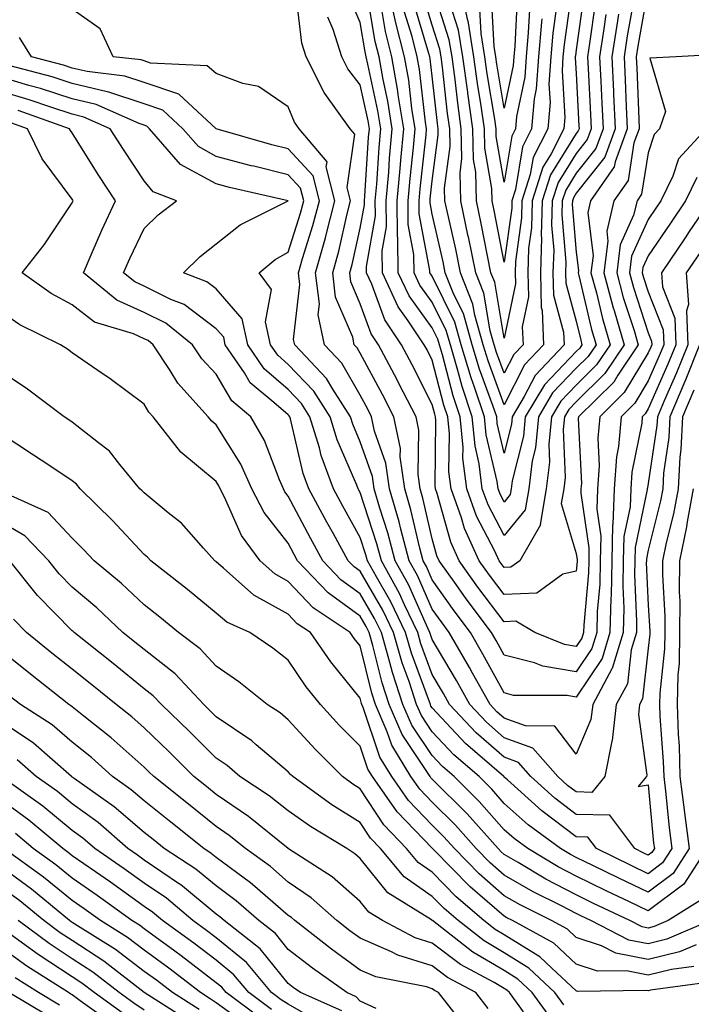
# Model space of a CAD drawing. Units: inches. Extents: x 986963 to 989603, y 7253018 to 7255658.
# Drawn here: x 987141 to 987234, y 7254910 to 7255047 of the extents above; entities that cross this region are included whole.
import ezdxf

# ---------------------------------------------------------------- set-up
doc = ezdxf.new("R2010")
doc.units = ezdxf.units.IN
doc.header["$MEASUREMENT"] = 0
doc.layers.add('Contour_98697253', color=7, linetype='Continuous', true_color=0xf662ea)

msp = doc.modelspace()

# ---------------------------------------------------------------- linework, layer by layer
at = {"layer": 'Contour_98697253'}
for points in [[(987228.05, 7255051.53, 3035), (987226.6, 7255043.37, 3035), (987226.38, 7255041.92, 3035), (987226.45, 7255040.32, 3035), (987226.73, 7255033.24, 3035), (987226.79, 7255031.92, 3035), (987226.07, 7255029.94, 3035), (987225.24, 7255024.73, 3035), (987223.26, 7255021.92, 3035), (987222.28, 7255017.69, 3035), (987222.44, 7255016.31, 3035), (987221.88, 7255011.92, 3035), (987223.19, 7255007.06, 3035), (987223.31, 7255006.66, 3035), (987224.71, 7255001.92, 3035), (987222.03, 7254997.94, 3035), (987218.05, 7254994, 3035), (987217.03, 7254992.94, 3035), (987216.42, 7254991.92, 3035), (987216.25, 7254990.12, 3035), (987216.51, 7254983.46, 3035), (987216.31, 7254981.92, 3035), (987215.97, 7254979.84, 3035), (987218.05, 7254972.9, 3035), (987218.18, 7254972.05, 3035), (987218.18, 7254971.92, 3035), (987218.17, 7254971.8, 3035), (987218.05, 7254970.46, 3035), (987216.19, 7254970.06, 3035), (987212.58, 7254967.39, 3035), (987208.05, 7254967.2, 3035), (987206.02, 7254969.89, 3035), (987204.56, 7254971.92, 3035), (987202.52, 7254976.39, 3035), (987202.12, 7254977.85, 3035), (987200.67, 7254981.92, 3035), (987200.37, 7254984.24, 3035), (987200.44, 7254989.53, 3035), (987200.21, 7254991.92, 3035), (987199.67, 7254993.54, 3035), (987198.05, 7254999.77, 3035), (987197.33, 7255001.2, 3035), (987196.95, 7255001.92, 3035), (987194.73, 7255005.24, 3035), (987193.31, 7255007.18, 3035), (987191.13, 7255011.92, 3035), (987191.1, 7255014.97, 3035), (987191.68, 7255018.29, 3035), (987191.66, 7255021.92, 3035), (987192.01, 7255025.88, 3035), (987192.14, 7255027.83, 3035), (987192.5, 7255031.92, 3035), (987191.89, 7255035.76, 3035), (987191.23, 7255038.74, 3035), (987190.67, 7255041.92, 3035), (987190.14, 7255044.01, 3035), (987188.97, 7255051, 3035)], [(987223.94, 7255047.81, 3033), (987223.67, 7255046.3, 3033), (987223, 7255041.92, 3033), (987223.22, 7255037.09, 3033), (987223.24, 7255036.73, 3033), (987223.45, 7255031.92, 3033), (987222.01, 7255027.96, 3033), (987218.05, 7255022.97, 3033), (987217.65, 7255022.32, 3033), (987217.51, 7255021.92, 3033), (987217.5, 7255021.37, 3033), (987218.05, 7255014.79, 3033), (987218.36, 7255012.23, 3033), (987218.32, 7255011.92, 3033), (987218.42, 7255011.55, 3033), (987220.18, 7255004.05, 3033), (987220.8, 7255001.92, 3033), (987219.7, 7255000.27, 3033), (987218.05, 7254998.65, 3033), (987214.76, 7254995.21, 3033), (987212.8, 7254991.92, 3033), (987212.39, 7254987.58, 3033), (987211.94, 7254985.81, 3033), (987211.45, 7254981.92, 3033), (987210.97, 7254979, 3033), (987208.05, 7254975.41, 3033), (987205.81, 7254979.68, 3033), (987205.01, 7254981.92, 3033), (987204.58, 7254985.39, 3033), (987204.01, 7254987.88, 3033), (987203.61, 7254991.92, 3033), (987202.22, 7254996.09, 3033), (987201.63, 7254998.34, 3033), (987200.57, 7255001.92, 3033), (987200, 7255003.87, 3033), (987198.05, 7255007.84, 3033), (987196.33, 7255010.2, 3033), (987195.53, 7255011.92, 3033), (987195.51, 7255014.46, 3033), (987194.73, 7255018.6, 3033), (987194.71, 7255021.92, 3033), (987194.97, 7255025, 3033), (987195.45, 7255029.32, 3033), (987195.69, 7255031.92, 3033), (987195.23, 7255034.74, 3033), (987194.78, 7255038.65, 3033), (987194.19, 7255041.92, 3033), (987192.95, 7255046.82, 3033), (987192.91, 7255047.06, 3033), (987191.84, 7255051.92, 3033)], [(987217.45, 7255051.32, 3029), (987216.37, 7255043.6, 3029), (987216.21, 7255041.92, 3029), (987216.09, 7255039.96, 3029), (987216.48, 7255033.49, 3029), (987216.35, 7255031.92, 3029), (987214.56, 7255028.43, 3029), (987213.4, 7255026.57, 3029), (987211.92, 7255021.92, 3029), (987211.82, 7255018.15, 3029), (987211.43, 7255015.3, 3029), (987211.32, 7255011.92, 3029), (987211.41, 7255008.56, 3029), (987210.55, 7255004.42, 3029), (987210.66, 7255001.92, 3029), (987209.39, 7255000.58, 3029), (987208.05, 7254997.95, 3029), (987206.98, 7255000.85, 3029), (987206.66, 7255001.92, 3029), (987206.11, 7255003.86, 3029), (987205.22, 7255009.09, 3029), (987204.09, 7255011.92, 3029), (987203.07, 7255016.9, 3029), (987203.06, 7255016.93, 3029), (987202.01, 7255021.92, 3029), (987201.91, 7255025.78, 3029), (987202.17, 7255027.8, 3029), (987202.09, 7255031.92, 3029), (987201.59, 7255035.46, 3029), (987201.23, 7255038.74, 3029), (987200.8, 7255041.92, 3029), (987200.41, 7255044.28, 3029), (987198.05, 7255051.7, 3029)], [(987213.29, 7255047.16, 3027), (987213.24, 7255046.73, 3027), (987212.79, 7255041.92, 3027), (987212.5, 7255037.47, 3027), (987212.21, 7255036.08, 3027), (987211.86, 7255031.92, 3027), (987210.57, 7255029.4, 3027), (987209.61, 7255023.48, 3027), (987209.11, 7255021.92, 3027), (987209.09, 7255020.88, 3027), (987208.05, 7255013.36, 3027), (987206.67, 7255020.54, 3027), (987206.38, 7255021.92, 3027), (987206.34, 7255023.63, 3027), (987205.36, 7255029.23, 3027), (987205.32, 7255031.92, 3027), (987204.87, 7255035.1, 3027), (987204.34, 7255038.21, 3027), (987203.84, 7255041.92, 3027), (987203.03, 7255046.9, 3027), (987203.01, 7255046.96, 3027), (987201.95, 7255051.92, 3027)], [(987234.81, 7255025.16, 3038), (987233.24, 7255021.92, 3038), (987231.15, 7255018.82, 3038), (987228.05, 7255014.27, 3038), (987227.32, 7255012.65, 3038), (987227.22, 7255011.92, 3038), (987227.4, 7255011.27, 3038), (987228.05, 7255009.26, 3038), (987230.13, 7255004, 3038), (987230.2, 7255001.92, 3038), (987229.58, 7255000.39, 3038), (987228.05, 7254996.9, 3038), (987226.17, 7254993.8, 3038), (987224.27, 7254991.92, 3038), (987223.91, 7254987.78, 3038), (987223.62, 7254986.35, 3038), (987223.31, 7254981.92, 3038), (987223.14, 7254977.01, 3038), (987223.11, 7254976.86, 3038), (987222.98, 7254971.92, 3038), (987222.88, 7254967.09, 3038), (987222.84, 7254966.71, 3038), (987222.73, 7254961.92, 3038), (987221.63, 7254958.34, 3038), (987218.05, 7254952.96, 3038), (987216.79, 7254953.18, 3038), (987209.34, 7254953.21, 3038), (987208.05, 7254953.54, 3038), (987205.08, 7254958.95, 3038), (987203.36, 7254961.92, 3038), (987201.08, 7254964.95, 3038), (987198.05, 7254969.26, 3038), (987197.24, 7254971.11, 3038), (987196.79, 7254971.92, 3038), (987196.33, 7254973.64, 3038), (987195.1, 7254978.97, 3038), (987194.24, 7254981.92, 3038), (987193.61, 7254986.36, 3038), (987193.63, 7254987.5, 3038), (987192.72, 7254991.92, 3038), (987191.14, 7254995.01, 3038), (987188.05, 7255000.76, 3038), (987187.63, 7255001.5, 3038), (987187.23, 7255001.92, 3038), (987187.01, 7255002.96, 3038), (987184.64, 7255008.51, 3038), (987184.23, 7255011.92, 3038), (987185.07, 7255014.9, 3038), (987186.23, 7255020.1, 3038), (987186.7, 7255021.92, 3038), (987186.24, 7255023.73, 3038), (987187.3, 7255031.17, 3038), (987186.67, 7255031.92, 3038), (987183.14, 7255036.83, 3038), (987183.06, 7255036.93, 3038), (987180.56, 7255041.92, 3038), (987179.94, 7255043.81, 3038), (987179.1, 7255050.87, 3038)], [(987237.76, 7255042.21, 3036), (987231.93, 7255041.92, 3036), (987228.25, 7255041.72, 3036), (987230.43, 7255034.3, 3036), (987229.62, 7255031.92, 3036), (987228.87, 7255031.1, 3036), (987228.05, 7255028.57, 3036), (987227.13, 7255022.84, 3036), (987226.49, 7255021.92, 3036), (987226.02, 7255019.89, 3036), (987224.16, 7255015.81, 3036), (987223.67, 7255011.92, 3036), (987224.59, 7255008.46, 3036), (987226.09, 7255003.88, 3036), (987226.66, 7255001.92, 3036), (987223.83, 7254997.7, 3036), (987223.25, 7254996.72, 3036), (987218.35, 7254991.92, 3036), (987218.32, 7254991.65, 3036), (987218.76, 7254982.63, 3036), (987218.71, 7254981.92, 3036), (987218.68, 7254981.29, 3036), (987219.82, 7254973.69, 3036), (987219.78, 7254971.92, 3036), (987219.74, 7254970.23, 3036), (987219.09, 7254962.96, 3036), (987219.06, 7254961.92, 3036), (987218.82, 7254961.15, 3036), (987218.05, 7254959.99, 3036), (987216.4, 7254960.27, 3036), (987212.29, 7254961.92, 3036), (987209.64, 7254963.51, 3036), (987208.05, 7254963.44, 3036), (987204.39, 7254968.26, 3036), (987201.79, 7254971.92, 3036), (987200.62, 7254974.49, 3036), (987198.74, 7254981.23, 3036), (987198.5, 7254981.92, 3036), (987198.45, 7254982.32, 3036), (987198.57, 7254991.4, 3036), (987198.51, 7254991.92, 3036), (987198.4, 7254992.27, 3036), (987198.05, 7254993.6, 3036), (987195.25, 7254999.12, 3036), (987193.77, 7255001.92, 3036), (987191.48, 7255005.35, 3036), (987189.66, 7255010.31, 3036), (987188.92, 7255011.92, 3036), (987188.91, 7255012.78, 3036), (987190.16, 7255019.81, 3036), (987190.15, 7255021.92, 3036), (987190.34, 7255024.21, 3036), (987190.68, 7255029.29, 3036), (987190.92, 7255031.92, 3036), (987190.52, 7255034.39, 3036), (987189.09, 7255040.88, 3036), (987188.9, 7255041.92, 3036), (987188.73, 7255042.6, 3036), (987188.05, 7255046.69, 3036), (987186.49, 7255050.36, 3036)], [(987226.04, 7255049.91, 3034), (987225.13, 7255044.84, 3034), (987224.69, 7255041.92, 3034), (987224.84, 7255038.71, 3034), (987224.98, 7255034.99, 3034), (987225.12, 7255031.92, 3034), (987223.46, 7255027.33, 3034), (987223.34, 7255026.63, 3034), (987220.04, 7255021.92, 3034), (987219.67, 7255020.3, 3034), (987220.4, 7255014.27, 3034), (987220.1, 7255011.92, 3034), (987220.85, 7255009.12, 3034), (987221.68, 7255005.55, 3034), (987222.76, 7255001.92, 3034), (987220.86, 7254999.11, 3034), (987218.05, 7254996.32, 3034), (987215.9, 7254994.07, 3034), (987214.61, 7254991.92, 3034), (987214.25, 7254988.12, 3034), (987214.35, 7254985.62, 3034), (987213.88, 7254981.92, 3034), (987213.06, 7254976.93, 3034), (987213.07, 7254976.9, 3034), (987210.21, 7254971.92, 3034), (987208.97, 7254971, 3034), (987208.05, 7254970.96, 3034), (987207.64, 7254971.51, 3034), (987207.35, 7254971.92, 3034), (987206.75, 7254973.22, 3034), (987204.21, 7254978.08, 3034), (987202.84, 7254981.92, 3034), (987202.31, 7254986.18, 3034), (987202.33, 7254987.64, 3034), (987201.91, 7254991.92, 3034), (987200.95, 7254994.82, 3034), (987199.47, 7255000.5, 3034), (987199.05, 7255001.92, 3034), (987198.82, 7255002.69, 3034), (987198.05, 7255004.25, 3034), (987194.83, 7255008.7, 3034), (987193.32, 7255011.92, 3034), (987193.29, 7255016.68, 3034), (987193.22, 7255017.09, 3034), (987193.19, 7255021.92, 3034), (987193.58, 7255026.39, 3034), (987193.7, 7255027.57, 3034), (987194.09, 7255031.92, 3034), (987193.34, 7255036.63, 3034), (987193.27, 7255037.14, 3034), (987192.42, 7255041.92, 3034), (987191.55, 7255045.42, 3034), (987190.94, 7255049.03, 3034)], [(987219.13, 7255050.84, 3030), (987218.05, 7255042.86, 3030), (987217.93, 7255042.04, 3030), (987217.92, 7255041.92, 3030), (987217.91, 7255041.78, 3030), (987218.05, 7255039.59, 3030), (987218.43, 7255032.3, 3030), (987218.45, 7255031.92, 3030), (987218.34, 7255031.63, 3030), (987218.05, 7255031.26, 3030), (987214.46, 7255025.51, 3030), (987213.31, 7255021.92, 3030), (987213.2, 7255017.07, 3030), (987213.23, 7255016.74, 3030), (987213.07, 7255011.92, 3030), (987213.2, 7255007.07, 3030), (987213.31, 7255006.66, 3030), (987213.51, 7255001.92, 3030), (987210.86, 7254999.11, 3030), (987208.05, 7254993.58, 3030), (987205.8, 7254999.67, 3030), (987205.14, 7255001.92, 3030), (987203.97, 7255006, 3030), (987203.7, 7255007.57, 3030), (987201.98, 7255011.92, 3030), (987201.31, 7255015.18, 3030), (987200.29, 7255019.68, 3030), (987199.81, 7255021.92, 3030), (987199.77, 7255023.64, 3030), (987200.53, 7255029.44, 3030), (987200.48, 7255031.92, 3030), (987200.18, 7255034.05, 3030), (987199.48, 7255040.49, 3030), (987199.28, 7255041.92, 3030), (987199.1, 7255042.97, 3030), (987198.05, 7255046.3, 3030), (987196.74, 7255050.61, 3030)], [(987209.86, 7255050.11, 3025), (987209.51, 7255043.38, 3025), (987209.37, 7255041.92, 3025), (987209.29, 7255040.68, 3025), (987208.05, 7255034.75, 3025), (987207.02, 7255040.89, 3025), (987206.88, 7255041.92, 3025), (987206.65, 7255043.32, 3025), (987206.3, 7255050.17, 3025)], [(987236.65, 7255021.92, 3039), (987233.75, 7255017.62, 3039), (987233.19, 7255016.78, 3039), (987229.89, 7255011.92, 3039), (987230.02, 7255009.95, 3039), (987231.73, 7255005.6, 3039), (987231.86, 7255001.92, 3039), (987230.76, 7254999.21, 3039), (987228.05, 7254993, 3039), (987227.64, 7254992.33, 3039), (987227.23, 7254991.92, 3039), (987227.15, 7254991.02, 3039), (987225.77, 7254984.2, 3039), (987225.62, 7254981.92, 3039), (987225.53, 7254979.4, 3039), (987224.67, 7254975.3, 3039), (987224.58, 7254971.92, 3039), (987224.51, 7254968.38, 3039), (987224.65, 7254965.32, 3039), (987224.56, 7254961.92, 3039), (987223.04, 7254956.93, 3039), (987223.01, 7254956.88, 3039), (987220.34, 7254951.92, 3039), (987220.1, 7254949.87, 3039), (987218.05, 7254945.03, 3039), (987215.07, 7254948.94, 3039), (987211.01, 7254948.96, 3039), (987208.05, 7254950.04, 3039), (987207.04, 7254950.91, 3039), (987206.11, 7254951.92, 3039), (987203.66, 7254956.31, 3039), (987203.23, 7254957.1, 3039), (987200.42, 7254961.92, 3039), (987199.41, 7254963.28, 3039), (987198.05, 7254965.2, 3039), (987195.99, 7254969.86, 3039), (987194.86, 7254971.92, 3039), (987193.69, 7254976.28, 3039), (987193.46, 7254977.33, 3039), (987192.11, 7254981.92, 3039), (987191.61, 7254985.48, 3039), (987190.04, 7254989.93, 3039), (987189.63, 7254991.92, 3039), (987189.09, 7254992.96, 3039), (987188.05, 7254994.92, 3039), (987185.5, 7254999.37, 3039), (987183.09, 7255001.92, 3039), (987182.21, 7255006.08, 3039), (987182.39, 7255007.58, 3039), (987181.86, 7255011.92, 3039), (987183.23, 7255016.74, 3039), (987183.32, 7255017.19, 3039), (987184.54, 7255021.92, 3039), (987183.34, 7255026.63, 3039), (987183.44, 7255027.31, 3039), (987179.58, 7255031.92, 3039), (987178.94, 7255032.81, 3039), (987178.05, 7255034.97, 3039), (987173.93, 7255037.8, 3039), (987171.77, 7255038.2, 3039), (987168.05, 7255039.59, 3039), (987166.8, 7255040.67, 3039), (987158.94, 7255041.03, 3039), (987158.05, 7255041.33, 3039), (987157.61, 7255041.48, 3039), (987153.75, 7255041.92, 3039), (987151.92, 7255045.79, 3039), (987148.05, 7255048.52, 3039)], [(987220.66, 7255049.31, 3031), (987219.9, 7255043.77, 3031), (987219.61, 7255041.92, 3031), (987219.69, 7255040.28, 3031), (987220.03, 7255033.9, 3031), (987220.12, 7255031.92, 3031), (987219.57, 7255030.4, 3031), (987218.05, 7255028.49, 3031), (987215.52, 7255024.45, 3031), (987214.72, 7255021.92, 3031), (987214.63, 7255018.5, 3031), (987214.92, 7255015.05, 3031), (987214.82, 7255011.92, 3031), (987214.91, 7255008.78, 3031), (987216.29, 7255003.68, 3031), (987216.37, 7255001.92, 3031), (987212.33, 7254997.64, 3031), (987210.84, 7254994.71, 3031), (987209.17, 7254991.92, 3031), (987209.08, 7254990.89, 3031), (987208.05, 7254986.86, 3031), (987207.09, 7254990.96, 3031), (987207.01, 7254991.92, 3031), (987206.48, 7254993.49, 3031), (987204.63, 7254998.5, 3031), (987203.62, 7255001.92, 3031), (987202.38, 7255006.25, 3031), (987201.06, 7255008.91, 3031), (987199.87, 7255011.92, 3031), (987199.55, 7255013.42, 3031), (987198.05, 7255020.06, 3031), (987197.76, 7255021.63, 3031), (987197.76, 7255021.92, 3031), (987197.78, 7255022.19, 3031), (987198.05, 7255024.68, 3031), (987198.89, 7255031.08, 3031), (987198.87, 7255031.92, 3031), (987198.77, 7255032.64, 3031), (987198.05, 7255039.21, 3031), (987197.77, 7255041.64, 3031), (987197.72, 7255041.92, 3031), (987197.6, 7255042.37, 3031), (987195.48, 7255049.35, 3031)], [(987215.37, 7255049.24, 3028), (987214.8, 7255045.17, 3028), (987214.51, 7255041.92, 3028), (987214.25, 7255038.12, 3028), (987214.41, 7255035.56, 3028), (987214.1, 7255031.92, 3028), (987212.05, 7255027.92, 3028), (987211.67, 7255025.54, 3028), (987210.51, 7255021.92, 3028), (987210.45, 7255019.52, 3028), (987209.62, 7255013.49, 3028), (987209.57, 7255011.92, 3028), (987209.61, 7255010.36, 3028), (987208.05, 7255002.83, 3028), (987206.73, 7255010.6, 3028), (987206.2, 7255011.92, 3028), (987205.73, 7255014.24, 3028), (987204.87, 7255018.74, 3028), (987204.19, 7255021.92, 3028), (987204.09, 7255025.88, 3028), (987203.78, 7255027.65, 3028), (987203.7, 7255031.92, 3028), (987203, 7255036.87, 3028), (987202.99, 7255036.98, 3028), (987202.32, 7255041.92, 3028), (987201.72, 7255045.59, 3028), (987200.47, 7255049.5, 3028)], [(987211.56, 7255048.41, 3026), (987211.39, 7255045.26, 3026), (987211.08, 7255041.92, 3026), (987210.89, 7255039.08, 3026), (987209.76, 7255033.63, 3026), (987209.61, 7255031.92, 3026), (987209.09, 7255030.88, 3026), (987208.05, 7255024.48, 3026), (987206.95, 7255030.82, 3026), (987206.93, 7255031.92, 3026), (987206.74, 7255033.23, 3026), (987205.68, 7255039.55, 3026), (987205.36, 7255041.92, 3026), (987204.84, 7255045.13, 3026), (987204.66, 7255048.53, 3026)], [(987236.08, 7255031.92, 3037), (987232.25, 7255027.72, 3037), (987231.47, 7255025.34, 3037), (987229.82, 7255021.92, 3037), (987229.1, 7255020.87, 3037), (987228.05, 7255019.31, 3037), (987225.74, 7255014.23, 3037), (987225.44, 7255011.92, 3037), (987225.99, 7255009.86, 3037), (987228.05, 7255003.57, 3037), (987228.52, 7255002.39, 3037), (987228.53, 7255001.92, 3037), (987228.39, 7255001.58, 3037), (987228.05, 7255000.79, 3037), (987224.71, 7254995.26, 3037), (987221.31, 7254991.92, 3037), (987221.05, 7254988.92, 3037), (987221.23, 7254985.1, 3037), (987221.02, 7254981.92, 3037), (987220.91, 7254979.06, 3037), (987221.47, 7254975.34, 3037), (987221.38, 7254971.92, 3037), (987221.31, 7254968.66, 3037), (987220.97, 7254964.84, 3037), (987220.89, 7254961.92, 3037), (987220.23, 7254959.74, 3037), (987218.05, 7254956.48, 3037), (987213.39, 7254957.26, 3037), (987212.24, 7254957.73, 3037), (987208.05, 7254958.8, 3037), (987206.95, 7254960.82, 3037), (987206.3, 7254961.92, 3037), (987202.76, 7254966.63, 3037), (987201.38, 7254968.59, 3037), (987199.02, 7254971.92, 3037), (987198.71, 7254972.58, 3037), (987198.05, 7254974.97, 3037), (987196.74, 7254980.61, 3037), (987196.36, 7254981.92, 3037), (987196.09, 7254983.88, 3037), (987196.18, 7254990.05, 3037), (987195.8, 7254991.92, 3037), (987193.43, 7254996.54, 3037), (987193.18, 7254997.05, 3037), (987190.6, 7255001.92, 3037), (987189.57, 7255003.44, 3037), (987188.05, 7255007.6, 3037), (987186.76, 7255010.63, 3037), (987186.6, 7255011.92, 3037), (987186.93, 7255013.04, 3037), (987188.05, 7255018.09, 3037), (987188.63, 7255021.34, 3037), (987188.63, 7255021.92, 3037), (987188.67, 7255022.55, 3037), (987189.22, 7255030.75, 3037), (987189.33, 7255031.92, 3037), (987189.15, 7255033.02, 3037), (987188.05, 7255038.01, 3037), (987186.35, 7255040.22, 3037), (987185.5, 7255041.92, 3037), (987184.29, 7255045.68, 3037), (987183.55, 7255047.42, 3037)], [(987222.17, 7255047.8, 3032), (987221.9, 7255045.77, 3032), (987221.3, 7255041.92, 3032), (987221.47, 7255038.5, 3032), (987221.62, 7255035.49, 3032), (987221.79, 7255031.92, 3032), (987220.79, 7255029.18, 3032), (987218.05, 7255025.73, 3032), (987216.59, 7255023.38, 3032), (987216.12, 7255021.92, 3032), (987216.07, 7255019.94, 3032), (987216.61, 7255013.36, 3032), (987216.57, 7255011.92, 3032), (987216.6, 7255010.47, 3032), (987218.05, 7255005.18, 3032), (987218.67, 7255002.54, 3032), (987218.85, 7255001.92, 3032), (987218.53, 7255001.44, 3032), (987218.05, 7255000.96, 3032), (987213.63, 7254996.34, 3032), (987210.98, 7254991.92, 3032), (987210.74, 7254989.23, 3032), (987209.15, 7254983.02, 3032), (987209.02, 7254981.92, 3032), (987208.88, 7254981.09, 3032), (987208.05, 7254980.06, 3032), (987207.42, 7254981.29, 3032), (987207.19, 7254981.92, 3032), (987207.06, 7254982.91, 3032), (987205.55, 7254989.42, 3032), (987205.31, 7254991.92, 3032), (987203.94, 7254996.03, 3032), (987203.46, 7254997.33, 3032), (987202.09, 7255001.92, 3032), (987201.19, 7255005.06, 3032), (987198.05, 7255011.42, 3032), (987197.84, 7255011.71, 3032), (987197.74, 7255011.92, 3032), (987197.74, 7255012.23, 3032), (987196.24, 7255020.11, 3032), (987196.23, 7255021.92, 3032), (987196.38, 7255023.59, 3032), (987197.19, 7255031.06, 3032), (987197.27, 7255031.92, 3032), (987197.12, 7255032.85, 3032), (987196.27, 7255040.14, 3032), (987195.95, 7255041.92, 3032), (987195.25, 7255044.72, 3032), (987194.22, 7255048.09, 3032)], [(987235.24, 7255014.73, 3040), (987233.32, 7255011.92, 3040), (987233.64, 7255007.51, 3040), (987233.36, 7255006.61, 3040), (987233.53, 7255001.92, 3040), (987231.96, 7254998.01, 3040), (987230.25, 7254994.12, 3040), (987229.32, 7254991.92, 3040), (987229.26, 7254990.71, 3040), (987228.05, 7254982.62, 3040), (987227.93, 7254982.04, 3040), (987227.92, 7254981.92, 3040), (987227.92, 7254981.79, 3040), (987226.23, 7254973.74, 3040), (987226.18, 7254971.92, 3040), (987226.15, 7254970.02, 3040), (987226.44, 7254963.53, 3040), (987226.4, 7254961.92, 3040), (987225.68, 7254959.55, 3040), (987225.15, 7254954.82, 3040), (987223.59, 7254951.92, 3040), (987223.03, 7254946.94, 3040), (987222.99, 7254946.86, 3040), (987222.01, 7254941.92, 3040), (987220.24, 7254939.73, 3040), (987218.05, 7254939.79, 3040), (987216.84, 7254940.71, 3040), (987215.49, 7254941.92, 3040), (987212.01, 7254945.88, 3040), (987208.05, 7254947.32, 3040), (987205.6, 7254949.47, 3040), (987203.28, 7254951.92, 3040), (987201.41, 7254955.28, 3040), (987198.05, 7254960.98, 3040), (987197.8, 7254961.67, 3040), (987197.73, 7254961.92, 3040), (987197.42, 7254962.55, 3040), (987194.74, 7254968.61, 3040), (987192.92, 7254971.92, 3040), (987191.9, 7254975.77, 3040), (987190.78, 7254979.19, 3040), (987189.99, 7254981.92, 3040), (987189.75, 7254983.62, 3040), (987188.05, 7254988.43, 3040), (987187.01, 7254990.88, 3040), (987186.68, 7254991.92, 3040), (987184.23, 7254995.74, 3040), (987183.37, 7254997.24, 3040), (987178.95, 7255001.92, 3040), (987178.79, 7255002.66, 3040), (987179.68, 7255010.29, 3040), (987179.49, 7255011.92, 3040), (987180.04, 7255013.91, 3040), (987181.49, 7255018.48, 3040), (987182.38, 7255021.92, 3040), (987181.5, 7255025.37, 3040), (987178.05, 7255029.11, 3040), (987175.79, 7255029.66, 3040), (987168.06, 7255031.91, 3040), (987162.86, 7255036.73, 3040), (987158.05, 7255038.36, 3040), (987155.37, 7255039.24, 3040), (987150.12, 7255039.85, 3040), (987148.05, 7255040.35, 3040), (987146.86, 7255040.73, 3040), (987142.42, 7255041.92, 3040), (987140.72, 7255044.59, 3040)], [(987235.19, 7255001.92, 3041), (987233.27, 7254997.14, 3041), (987233.15, 7254996.82, 3041), (987231.07, 7254991.92, 3041), (987230.93, 7254989.04, 3041), (987230.19, 7254984.06, 3041), (987230.06, 7254981.92, 3041), (987229.74, 7254980.23, 3041), (987228.05, 7254973.4, 3041), (987227.8, 7254972.17, 3041), (987227.79, 7254971.92, 3041), (987227.78, 7254971.65, 3041), (987228.05, 7254965.76, 3041), (987228.26, 7254962.13, 3041), (987228.26, 7254961.92, 3041), (987228.26, 7254961.71, 3041), (987228.05, 7254959.76, 3041), (987227.26, 7254952.71, 3041), (987226.84, 7254951.92, 3041), (987226.68, 7254950.55, 3041), (987227.84, 7254942.13, 3041), (987227.8, 7254941.92, 3041), (987226.66, 7254940.53, 3041), (987228.05, 7254940.8, 3041), (987228.8, 7254932.67, 3041), (987228.91, 7254931.92, 3041), (987228.57, 7254931.4, 3041), (987228.05, 7254931.01, 3041), (987227.43, 7254931.3, 3041), (987226.17, 7254931.92, 3041), (987222.7, 7254936.57, 3041), (987218.05, 7254936.68, 3041), (987215.06, 7254938.93, 3041), (987211.74, 7254941.92, 3041), (987210.01, 7254943.88, 3041), (987208.05, 7254944.61, 3041), (987204.15, 7254948.02, 3041), (987200.47, 7254951.92, 3041), (987199.6, 7254953.47, 3041), (987198.05, 7254956.11, 3041), (987196.49, 7254960.36, 3041), (987196.04, 7254961.92, 3041), (987194.2, 7254965.77, 3041), (987193.49, 7254967.36, 3041), (987190.99, 7254971.92, 3041), (987190.37, 7254974.24, 3041), (987188.05, 7254981.37, 3041), (987187.85, 7254981.72, 3041), (987187.76, 7254981.92, 3041), (987187.58, 7254982.39, 3041), (987184.85, 7254988.72, 3041), (987183.87, 7254991.92, 3041), (987181.59, 7254995.46, 3041), (987178.05, 7254999.19, 3041), (987176.59, 7255000.46, 3041), (987175.59, 7255001.92, 3041), (987174.89, 7255005.08, 3041), (987175.72, 7255009.59, 3041), (987174.04, 7255011.92, 3041), (987176.24, 7255013.73, 3041), (987178.05, 7255014.76, 3041), (987179.77, 7255020.2, 3041), (987180.22, 7255021.92, 3041), (987179.78, 7255023.65, 3041), (987178.05, 7255025.51, 3041), (987173.26, 7255026.71, 3041), (987172.91, 7255026.78, 3041), (987168.05, 7255028.08, 3041), (987165.57, 7255029.44, 3041), (987163.42, 7255031.92, 3041), (987160.64, 7255034.51, 3041), (987158.05, 7255035.38, 3041), (987153.14, 7255037.01, 3041), (987152.93, 7255037.04, 3041), (987148.05, 7255038.21, 3041), (987145.25, 7255039.12, 3041), (987139.25, 7255040.72, 3041)], [(987234.38, 7254995.59, 3042), (987232.83, 7254991.92, 3042), (987232.6, 7254987.37, 3042), (987232.44, 7254986.31, 3042), (987232.19, 7254981.92, 3042), (987231.54, 7254978.43, 3042), (987230.54, 7254974.41, 3042), (987230.02, 7254971.92, 3042), (987230.01, 7254969.96, 3042), (987230.34, 7254964.21, 3042), (987230.34, 7254961.92, 3042), (987230.3, 7254959.67, 3042), (987229.64, 7254953.51, 3042), (987229.6, 7254951.92, 3042), (987229.65, 7254950.32, 3042), (987230.14, 7254944.01, 3042), (987230.2, 7254941.92, 3042), (987230.5, 7254939.47, 3042), (987230.94, 7254934.81, 3042), (987231.32, 7254931.92, 3042), (987230.04, 7254929.93, 3042), (987228.05, 7254928.43, 3042), (987225.7, 7254929.57, 3042), (987220.85, 7254931.92, 3042), (987219.65, 7254933.52, 3042), (987218.05, 7254933.56, 3042), (987213.29, 7254937.16, 3042), (987208.49, 7254941.48, 3042), (987208.05, 7254941.87, 3042), (987208.03, 7254941.9, 3042), (987208, 7254941.92, 3042), (987202.67, 7254946.54, 3042), (987198.05, 7254951.46, 3042), (987197.86, 7254951.73, 3042), (987197.79, 7254951.92, 3042), (987197.65, 7254952.32, 3042), (987195.19, 7254959.06, 3042), (987194.36, 7254961.92, 3042), (987192.32, 7254966.19, 3042), (987190.29, 7254969.68, 3042), (987189.06, 7254971.92, 3042), (987188.84, 7254972.71, 3042), (987188.05, 7254975.16, 3042), (987185.64, 7254979.51, 3042), (987184.34, 7254981.92, 3042), (987182.64, 7254986.51, 3042), (987182.39, 7254987.58, 3042), (987181.07, 7254991.92, 3042), (987179.89, 7254993.76, 3042), (987178.05, 7254995.68, 3042), (987174.71, 7254998.58, 3042), (987172.45, 7255001.92, 3042), (987171.64, 7255005.51, 3042), (987168.05, 7255009.67, 3042), (987166.77, 7255010.64, 3042), (987163.51, 7255011.92, 3042), (987165.81, 7255014.16, 3042), (987168.05, 7255015.93, 3042), (987171.4, 7255018.57, 3042), (987178.03, 7255021.9, 3042), (987178.05, 7255021.91, 3042), (987169.89, 7255023.76, 3042), (987168.05, 7255024.24, 3042), (987163.1, 7255026.97, 3042), (987158.79, 7255031.92, 3042), (987158.41, 7255032.28, 3042), (987158.05, 7255032.4, 3042), (987157.33, 7255032.64, 3042), (987151.4, 7255035.27, 3042), (987148.05, 7255036.07, 3042), (987143.63, 7255037.5, 3042), (987142.05, 7255037.92, 3042), (987138.05, 7255039.11, 3042)], [(987234.31, 7254981.92, 3043), (987233.46, 7254977.33, 3043), (987233.35, 7254976.62, 3043), (987232.39, 7254971.92, 3043), (987232.36, 7254967.61, 3043), (987232.43, 7254966.3, 3043), (987232.41, 7254961.92, 3043), (987232.34, 7254957.63, 3043), (987232.17, 7254956.04, 3043), (987232.08, 7254951.92, 3043), (987232.21, 7254947.76, 3043), (987232.33, 7254946.2, 3043), (987232.44, 7254941.92, 3043), (987233.07, 7254936.94, 3043), (987233.07, 7254936.9, 3043), (987233.74, 7254931.92, 3043), (987231.52, 7254928.45, 3043), (987228.05, 7254925.86, 3043), (987223.95, 7254927.82, 3043), (987220.43, 7254929.54, 3043), (987218.05, 7254930.69, 3043), (987217.24, 7254931.11, 3043), (987215.88, 7254931.92, 3043), (987211.37, 7254935.24, 3043), (987208.05, 7254938.21, 3043), (987206.31, 7254940.18, 3043), (987204.56, 7254941.92, 3043), (987201.07, 7254944.94, 3043), (987198.05, 7254948.16, 3043), (987196.54, 7254950.41, 3043), (987195.88, 7254951.92, 3043), (987194.84, 7254955.13, 3043), (987193.88, 7254957.75, 3043), (987192.67, 7254961.92, 3043), (987191.17, 7254965.05, 3043), (987188.05, 7254970.44, 3043), (987187.19, 7254971.06, 3043), (987186.37, 7254971.92, 3043), (987184.32, 7254975.65, 3043), (987183.41, 7254977.28, 3043), (987180.93, 7254981.92, 3043), (987180.15, 7254984.02, 3043), (987178.35, 7254991.62, 3043), (987178.26, 7254991.92, 3043), (987178.18, 7254992.05, 3043), (987178.05, 7254992.18, 3043), (987176.07, 7254993.9, 3043), (987172.77, 7254996.64, 3043), (987171.96, 7254998.01, 3043), (987169.31, 7255001.92, 3043), (987169.09, 7255002.96, 3043), (987168.05, 7255004.14, 3043), (987163.61, 7255007.48, 3043), (987161.76, 7255008.21, 3043), (987158.05, 7255010.05, 3043), (987156.76, 7255010.63, 3043), (987155.19, 7255011.92, 3043), (987156.07, 7255013.9, 3043), (987158.05, 7255018.06, 3043), (987160.01, 7255019.96, 3043), (987162.54, 7255021.92, 3043), (987159.29, 7255023.16, 3043), (987158.05, 7255024.69, 3043), (987155.16, 7255029.03, 3043), (987153.33, 7255031.92, 3043), (987149.67, 7255033.54, 3043), (987148.05, 7255033.93, 3043), (987145.08, 7255034.89, 3043), (987142.07, 7255035.94, 3043), (987138.05, 7255037.14, 3043)], [(987236.17, 7254931.92, 3044), (987232.98, 7254926.99, 3044), (987228.05, 7254923.29, 3044), (987225.43, 7254924.54, 3044), (987222.21, 7254926.08, 3044), (987218.05, 7254928.09, 3044), (987215.53, 7254929.4, 3044), (987211.32, 7254931.92, 3044), (987209.44, 7254933.31, 3044), (987208.05, 7254934.54, 3044), (987204.59, 7254938.46, 3044), (987201.12, 7254941.92, 3044), (987199.48, 7254943.35, 3044), (987198.05, 7254944.86, 3044), (987195.21, 7254949.08, 3044), (987193.99, 7254951.92, 3044), (987192.52, 7254956.39, 3044), (987192.18, 7254957.79, 3044), (987190.99, 7254961.92, 3044), (987190.04, 7254963.91, 3044), (987188.05, 7254967.33, 3044), (987185.38, 7254969.25, 3044), (987182.85, 7254971.92, 3044), (987181.16, 7254975.03, 3044), (987178.05, 7254980.9, 3044), (987177.6, 7254981.47, 3044), (987177.38, 7254981.92, 3044), (987176.82, 7254983.15, 3044), (987174.75, 7254988.62, 3044), (987172.85, 7254991.92, 3044), (987170.23, 7254994.1, 3044), (987168.05, 7254997.81, 3044), (987166.07, 7254999.94, 3044), (987164.77, 7255001.92, 3044), (987161.05, 7255004.92, 3044), (987158.05, 7255006.4, 3044), (987154.23, 7255008.1, 3044), (987149.61, 7255011.92, 3044), (987150.84, 7255014.71, 3044), (987152.16, 7255017.81, 3044), (987154.07, 7255021.92, 3044), (987151.67, 7255025.54, 3044), (987148.05, 7255031.36, 3044), (987147.82, 7255031.69, 3044), (987147.7, 7255031.92, 3044), (987140.56, 7255034.43, 3044)], [(987235.24, 7254924.73, 3045), (987230.82, 7254921.92, 3045), (987228.87, 7254921.1, 3045), (987228.05, 7254920.89, 3045), (987227.19, 7254921.06, 3045), (987225.5, 7254921.92, 3045), (987220.45, 7254924.32, 3045), (987218.05, 7254925.49, 3045), (987213.83, 7254927.7, 3045), (987209.97, 7254930, 3045), (987208.05, 7254931.1, 3045), (987207.61, 7254931.48, 3045), (987207.19, 7254931.92, 3045), (987202.89, 7254936.76, 3045), (987198.05, 7254941.57, 3045), (987197.88, 7254941.75, 3045), (987197.76, 7254941.92, 3045), (987197.32, 7254942.65, 3045), (987193.89, 7254947.76, 3045), (987192.08, 7254951.92, 3045), (987191.1, 7254954.97, 3045), (987189.82, 7254960.15, 3045), (987189.31, 7254961.92, 3045), (987188.9, 7254962.77, 3045), (987188.05, 7254964.23, 3045), (987183.59, 7254967.46, 3045), (987179.35, 7254971.92, 3045), (987178.89, 7254972.76, 3045), (987178.05, 7254974.35, 3045), (987174.72, 7254978.59, 3045), (987172.99, 7254981.92, 3045), (987171.46, 7254985.33, 3045), (987168.05, 7254990.79, 3045), (987167.43, 7254991.3, 3045), (987166.95, 7254991.92, 3045), (987162.7, 7254996.57, 3045), (987161.65, 7254998.32, 3045), (987159.3, 7255001.92, 3045), (987158.61, 7255002.48, 3045), (987158.05, 7255002.75, 3045), (987156.55, 7255003.42, 3045), (987151.17, 7255005.05, 3045), (987148.05, 7255007.44, 3045), (987145.14, 7255009.01, 3045), (987141.12, 7255011.92, 3045), (987144.18, 7255015.79, 3045), (987148.05, 7255021.61, 3045), (987148.15, 7255021.82, 3045), (987148.19, 7255021.92, 3045), (987148.13, 7255022, 3045), (987148.05, 7255022.13, 3045), (987143.87, 7255027.74, 3045), (987141.86, 7255031.92, 3045), (987139.04, 7255032.91, 3045)], [(987236.72, 7254921.92, 3046), (987230.63, 7254919.34, 3046), (987228.05, 7254918.72, 3046), (987225.36, 7254919.23, 3046), (987220.08, 7254921.92, 3046), (987218.7, 7254922.57, 3046), (987218.05, 7254922.9, 3046), (987216.01, 7254923.96, 3046), (987212.06, 7254925.93, 3046), (987208.05, 7254928.24, 3046), (987206.09, 7254929.96, 3046), (987204.16, 7254931.92, 3046), (987201.29, 7254935.16, 3046), (987198.05, 7254938.38, 3046), (987196.31, 7254940.18, 3046), (987195.1, 7254941.92, 3046), (987192.43, 7254946.3, 3046), (987191.81, 7254948.16, 3046), (987190.19, 7254951.92, 3046), (987189.66, 7254953.53, 3046), (987188.05, 7254960.07, 3046), (987187.22, 7254961.09, 3046), (987186.64, 7254961.92, 3046), (987181.5, 7254965.37, 3046), (987178.05, 7254969.04, 3046), (987176.2, 7254970.07, 3046), (987174.14, 7254971.92, 3046), (987171.56, 7254975.43, 3046), (987169.21, 7254980.76, 3046), (987168.61, 7254981.92, 3046), (987168.43, 7254982.3, 3046), (987168.05, 7254982.92, 3046), (987163.13, 7254987, 3046), (987159.29, 7254991.92, 3046), (987158.69, 7254992.56, 3046), (987158.05, 7254993.65, 3046), (987153.33, 7254997.2, 3046), (987151.63, 7254998.34, 3046), (987148.05, 7255000.8, 3046), (987147.41, 7255001.28, 3046), (987146.42, 7255001.92, 3046), (987140.8, 7255004.67, 3046), (987138.05, 7255006.56, 3046)], [(987234.71, 7254918.58, 3047), (987232.38, 7254917.59, 3047), (987228.05, 7254916.53, 3047), (987223.55, 7254917.42, 3047), (987221.54, 7254918.43, 3047), (987218.05, 7254919.6, 3047), (987216.85, 7254920.72, 3047), (987214.63, 7254921.92, 3047), (987210.25, 7254924.12, 3047), (987208.05, 7254925.38, 3047), (987204.55, 7254928.42, 3047), (987201.14, 7254931.92, 3047), (987199.68, 7254933.55, 3047), (987198.05, 7254935.17, 3047), (987194.75, 7254938.62, 3047), (987192.43, 7254941.92, 3047), (987190.77, 7254944.64, 3047), (987188.46, 7254951.51, 3047), (987188.28, 7254951.92, 3047), (987188.23, 7254952.1, 3047), (987188.05, 7254952.82, 3047), (987183.98, 7254957.85, 3047), (987181.13, 7254961.92, 3047), (987179.28, 7254963.15, 3047), (987178.05, 7254964.47, 3047), (987173.26, 7254967.13, 3047), (987169.08, 7254970.89, 3047), (987168.05, 7254971.78, 3047), (987167.97, 7254971.84, 3047), (987167.88, 7254971.92, 3047), (987166.3, 7254973.67, 3047), (987163.25, 7254977.12, 3047), (987161.39, 7254978.58, 3047), (987158.05, 7254981.32, 3047), (987157.76, 7254981.63, 3047), (987157.46, 7254981.92, 3047), (987154.68, 7254985.29, 3047), (987153.25, 7254987.12, 3047), (987151.69, 7254988.28, 3047), (987148.05, 7254991.18, 3047), (987147.6, 7254991.47, 3047), (987146.93, 7254991.92, 3047), (987141.86, 7254995.73, 3047), (987138.05, 7254998.29, 3047)], [(987234.4, 7254915.57, 3048), (987231.27, 7254915.14, 3048), (987228.05, 7254914.35, 3048), (987225.02, 7254914.95, 3048), (987221.02, 7254914.89, 3048), (987218.05, 7254915.88, 3048), (987214.92, 7254918.79, 3048), (987209.18, 7254921.92, 3048), (987208.43, 7254922.3, 3048), (987208.05, 7254922.52, 3048), (987203.34, 7254926.63, 3048), (987203.03, 7254926.9, 3048), (987200.95, 7254929.02, 3048), (987198.11, 7254931.92, 3048), (987198.05, 7254931.98, 3048), (987193.18, 7254937.05, 3048), (987189.77, 7254941.92, 3048), (987189.11, 7254942.98, 3048), (987188.05, 7254946.16, 3048), (987185.17, 7254949.04, 3048), (987182.52, 7254951.92, 3048), (987180.54, 7254954.41, 3048), (987178.05, 7254958.08, 3048), (987175.9, 7254959.77, 3048), (987172.7, 7254961.92, 3048), (987169.51, 7254963.38, 3048), (987168.05, 7254964.65, 3048), (987164.06, 7254967.93, 3048), (987158.96, 7254971.92, 3048), (987158.53, 7254972.4, 3048), (987158.05, 7254972.79, 3048), (987153.63, 7254977.5, 3048), (987149.18, 7254981.92, 3048), (987148.67, 7254982.55, 3048), (987148.05, 7254983.03, 3048), (987144.79, 7254985.18, 3048), (987142.69, 7254986.56, 3048), (987138.05, 7254989.62, 3048)], [(987236.59, 7254913.38, 3049), (987228.38, 7254912.25, 3049), (987228.05, 7254912.17, 3049), (987227.74, 7254912.23, 3049), (987218.23, 7254912.1, 3049), (987218.05, 7254912.15, 3049), (987214.67, 7254915.3, 3049), (987213, 7254916.87, 3049), (987208.05, 7254919.95, 3049), (987206.81, 7254920.68, 3049), (987205.22, 7254921.92, 3049), (987201.37, 7254925.24, 3049), (987198.05, 7254928.64, 3049), (987196.12, 7254929.99, 3049), (987194.49, 7254931.92, 3049), (987191.34, 7254935.21, 3049), (987188.05, 7254940.25, 3049), (987187.02, 7254940.89, 3049), (987185.59, 7254941.92, 3049), (987181.82, 7254945.69, 3049), (987178.05, 7254949.82, 3049), (987176.92, 7254950.79, 3049), (987175.13, 7254951.92, 3049), (987171.2, 7254955.07, 3049), (987168.05, 7254957.25, 3049), (987165.82, 7254959.69, 3049), (987162.83, 7254961.92, 3049), (987160.21, 7254964.08, 3049), (987158.05, 7254965.77, 3049), (987154.9, 7254968.77, 3049), (987151.11, 7254971.92, 3049), (987149.62, 7254973.49, 3049), (987148.05, 7254975.05, 3049), (987144.72, 7254978.59, 3049), (987138.64, 7254981.33, 3049)], [(987216.34, 7254910.21, 3050), (987215.09, 7254911.92, 3050), (987211.47, 7254915.34, 3050), (987208.05, 7254917.47, 3050), (987205.25, 7254919.12, 3050), (987201.65, 7254921.92, 3050), (987199.72, 7254923.59, 3050), (987198.05, 7254925.29, 3050), (987194.15, 7254928.02, 3050), (987190.85, 7254931.92, 3050), (987189.49, 7254933.36, 3050), (987188.05, 7254935.54, 3050), (987184.13, 7254938, 3050), (987178.68, 7254941.92, 3050), (987178.36, 7254942.23, 3050), (987178.05, 7254942.58, 3050), (987173.62, 7254946.35, 3050), (987173.01, 7254946.88, 3050), (987168.05, 7254950.22, 3050), (987167.2, 7254951.07, 3050), (987166.32, 7254951.92, 3050), (987162.34, 7254956.21, 3050), (987158.05, 7254959.56, 3050), (987156.74, 7254960.61, 3050), (987155.09, 7254961.92, 3050), (987151.49, 7254965.36, 3050), (987148.05, 7254968.25, 3050), (987146.23, 7254970.1, 3050), (987144.79, 7254971.92, 3050), (987141.49, 7254975.36, 3050), (987138.05, 7254977.34, 3050)], [(987214.51, 7254908.38, 3051), (987211.94, 7254911.92, 3051), (987209.93, 7254913.8, 3051), (987208.05, 7254914.98, 3051), (987203.68, 7254917.55, 3051), (987198.08, 7254921.92, 3051), (987198.06, 7254921.93, 3051), (987198.05, 7254921.95, 3051), (987197.95, 7254922.02, 3051), (987191.89, 7254925.76, 3051), (987188.05, 7254930.55, 3051), (987187.32, 7254931.19, 3051), (987186.18, 7254931.92, 3051), (987181.13, 7254935, 3051), (987178.05, 7254937.15, 3051), (987175.39, 7254939.26, 3051), (987171.35, 7254941.92, 3051), (987169.58, 7254943.45, 3051), (987168.05, 7254944.49, 3051), (987164.34, 7254948.21, 3051), (987160.45, 7254951.92, 3051), (987159.29, 7254953.16, 3051), (987158.05, 7254954.14, 3051), (987153.75, 7254957.62, 3051), (987148.33, 7254961.92, 3051), (987148.19, 7254962.06, 3051), (987148.05, 7254962.17, 3051), (987143.23, 7254967.1, 3051), (987139.39, 7254971.92, 3051)], [(987210.72, 7254909.25, 3052), (987208.78, 7254911.92, 3052), (987208.4, 7254912.27, 3052), (987208.05, 7254912.5, 3052), (987206.65, 7254913.32, 3052), (987201.98, 7254915.85, 3052), (987198.05, 7254918.79, 3052), (987195.66, 7254919.53, 3052), (987191.16, 7254921.92, 3052), (987189.23, 7254923.1, 3052), (987188.05, 7254924.59, 3052), (987184.14, 7254928.01, 3052), (987178.09, 7254931.88, 3052), (987178.05, 7254931.91, 3052), (987178.03, 7254931.92, 3052), (987172.53, 7254936.4, 3052), (987168.05, 7254939.45, 3052), (987166.68, 7254940.55, 3052), (987164.95, 7254941.92, 3052), (987161.51, 7254945.38, 3052), (987158.05, 7254948.69, 3052), (987156.34, 7254950.21, 3052), (987154.17, 7254951.92, 3052), (987150.8, 7254954.67, 3052), (987148.05, 7254956.85, 3052), (987145.22, 7254959.09, 3052), (987141.71, 7254961.92, 3052), (987139.91, 7254963.78, 3052)], [(987205.83, 7254909.7, 3053), (987204.09, 7254911.92, 3053), (987200.17, 7254914.04, 3053), (987198.05, 7254915.62, 3053), (987193.26, 7254917.13, 3053), (987192.4, 7254917.57, 3053), (987188.05, 7254919.48, 3053), (987186.63, 7254920.5, 3053), (987184.82, 7254921.92, 3053), (987181.24, 7254925.11, 3053), (987178.05, 7254927.28, 3053), (987175.57, 7254929.44, 3053), (987172.1, 7254931.92, 3053), (987169.87, 7254933.74, 3053), (987168.05, 7254934.98, 3053), (987164.21, 7254938.08, 3053), (987159.37, 7254941.92, 3053), (987158.71, 7254942.58, 3053), (987158.05, 7254943.22, 3053), (987153.45, 7254947.32, 3053), (987149.65, 7254950.32, 3053), (987148.05, 7254951.6, 3053), (987147.87, 7254951.74, 3053), (987147.6, 7254951.92, 3053), (987142.27, 7254956.14, 3053), (987138.05, 7254959.53, 3053)], [(987202.23, 7254907.74, 3054), (987198.93, 7254911.92, 3054), (987198.36, 7254912.23, 3054), (987198.05, 7254912.46, 3054), (987197.26, 7254912.71, 3054), (987190.23, 7254914.1, 3054), (987188.05, 7254915.05, 3054), (987184.07, 7254917.94, 3054), (987178.98, 7254921.92, 3054), (987178.49, 7254922.36, 3054), (987178.05, 7254922.65, 3054), (987173.09, 7254926.96, 3054), (987172.81, 7254927.16, 3054), (987168.05, 7254930.67, 3054), (987167.37, 7254931.24, 3054), (987166.31, 7254931.92, 3054), (987161.75, 7254935.62, 3054), (987158.05, 7254938.56, 3054), (987156.24, 7254940.11, 3054), (987153.67, 7254941.92, 3054), (987150.72, 7254944.59, 3054), (987148.05, 7254946.71, 3054), (987145.26, 7254949.13, 3054), (987140.86, 7254951.92, 3054), (987139.29, 7254953.16, 3054)], [(987190.27, 7254909.7, 3055), (987188.05, 7254910.74, 3055), (987187.47, 7254911.34, 3055), (987186.17, 7254911.92, 3055), (987181.43, 7254915.3, 3055), (987178.05, 7254917.93, 3055), (987176.27, 7254920.14, 3055), (987173.98, 7254921.92, 3055), (987170.82, 7254924.69, 3055), (987168.05, 7254926.74, 3055), (987165.22, 7254929.09, 3055), (987160.84, 7254931.92, 3055), (987159.3, 7254933.17, 3055), (987158.05, 7254934.17, 3055), (987153.88, 7254937.75, 3055), (987148.32, 7254941.65, 3055), (987148.05, 7254941.84, 3055), (987148.01, 7254941.88, 3055), (987147.95, 7254941.92, 3055), (987142.69, 7254946.56, 3055), (987138.05, 7254949.68, 3055)], [(987185.51, 7254909.38, 3056), (987179.76, 7254911.92, 3056), (987178.76, 7254912.63, 3056), (987178.05, 7254913.18, 3056), (987174.15, 7254918.02, 3056), (987169.14, 7254921.92, 3056), (987168.57, 7254922.44, 3056), (987168.05, 7254922.81, 3056), (987163.07, 7254926.94, 3056), (987162.97, 7254927, 3056), (987158.05, 7254930.34, 3056), (987157.13, 7254931, 3056), (987155.79, 7254931.92, 3056), (987151.66, 7254935.53, 3056), (987148.05, 7254938.14, 3056), (987145.99, 7254939.86, 3056), (987143.07, 7254941.92, 3056), (987140.4, 7254944.27, 3056)], [(987181.76, 7254908.21, 3057), (987178.05, 7254910.32, 3057), (987177.06, 7254910.93, 3057), (987175.75, 7254911.92, 3057), (987172.24, 7254916.11, 3057), (987168.05, 7254919.52, 3057), (987166.69, 7254920.56, 3057), (987164.81, 7254921.92, 3057), (987161.15, 7254925.02, 3057), (987158.05, 7254927.12, 3057), (987155.26, 7254929.13, 3057), (987151.18, 7254931.92, 3057), (987149.51, 7254933.38, 3057), (987148.05, 7254934.44, 3057), (987143.97, 7254937.84, 3057), (987138.19, 7254941.92, 3057)], [(987175.72, 7254909.59, 3058), (987172.59, 7254911.92, 3058), (987170.52, 7254914.39, 3058), (987168.05, 7254916.41, 3058), (987164.93, 7254918.8, 3058), (987160.61, 7254921.92, 3058), (987159.22, 7254923.09, 3058), (987158.05, 7254923.88, 3058), (987153.38, 7254927.25, 3058), (987151.28, 7254928.69, 3058), (987148.05, 7254930.93, 3058), (987147.5, 7254931.37, 3058), (987146.75, 7254931.92, 3058), (987142.02, 7254935.89, 3058), (987138.05, 7254938.79, 3058)], [(987174.38, 7254908.25, 3059), (987169.45, 7254911.92, 3059), (987168.81, 7254912.68, 3059), (987168.05, 7254913.3, 3059), (987163.18, 7254917.05, 3059), (987162.29, 7254917.68, 3059), (987158.05, 7254920.77, 3059), (987157.4, 7254921.27, 3059), (987156.34, 7254921.92, 3059), (987151.54, 7254925.41, 3059), (987148.05, 7254927.82, 3059), (987145.79, 7254929.66, 3059), (987142.65, 7254931.92, 3059), (987140.16, 7254934.03, 3059)], [(987173.03, 7254906.9, 3060), (987168.05, 7254910.5, 3060), (987167.2, 7254911.07, 3060), (987165.87, 7254911.92, 3060), (987161.47, 7254915.34, 3060), (987158.05, 7254917.82, 3060), (987155.73, 7254919.6, 3060), (987151.97, 7254921.92, 3060), (987149.7, 7254923.57, 3060), (987148.05, 7254924.7, 3060), (987144.08, 7254927.95, 3060), (987138.56, 7254931.92, 3060)], [(987165.69, 7254909.56, 3061), (987161.97, 7254911.92, 3061), (987159.76, 7254913.63, 3061), (987158.05, 7254914.87, 3061), (987154.05, 7254917.92, 3061), (987148.79, 7254921.18, 3061), (987148.05, 7254921.66, 3061), (987147.89, 7254921.76, 3061), (987147.68, 7254921.92, 3061), (987142.41, 7254926.28, 3061), (987138.05, 7254929.47, 3061)], [(987164.16, 7254908.03, 3062), (987158.05, 7254911.92, 3062), (987152.43, 7254916.3, 3062), (987148.05, 7254919.15, 3062), (987146.37, 7254920.24, 3062), (987144.1, 7254921.92, 3062), (987140.78, 7254924.65, 3062), (987138.05, 7254926.67, 3062)], [(987158.05, 7254909.49, 3063), (987156.59, 7254910.46, 3063), (987154.57, 7254911.92, 3063), (987150.9, 7254914.77, 3063), (987148.05, 7254916.63, 3063), (987144.86, 7254918.73, 3063), (987140.53, 7254921.92, 3063)], [(987155.14, 7254909.01, 3064), (987151.09, 7254911.92, 3064), (987149.38, 7254913.25, 3064), (987148.05, 7254914.12, 3064), (987143.33, 7254917.2, 3064), (987141.16, 7254918.81, 3064), (987138.05, 7254921.06, 3064)], [(987153.68, 7254907.55, 3065), (987149.17, 7254910.8, 3065), (987148.05, 7254911.6, 3065), (987147.85, 7254911.72, 3065), (987147.52, 7254911.92, 3065), (987141.74, 7254915.61, 3065), (987138.05, 7254918.28, 3065)], [(987146.31, 7254910.18, 3066), (987143.38, 7254911.92, 3066), (987140.12, 7254913.99, 3066)], [(987144.77, 7254908.64, 3067), (987139.23, 7254911.92, 3067)]]:
    msp.add_polyline3d(points, dxfattribs=at)

doc.saveas('drawing.dxf')
